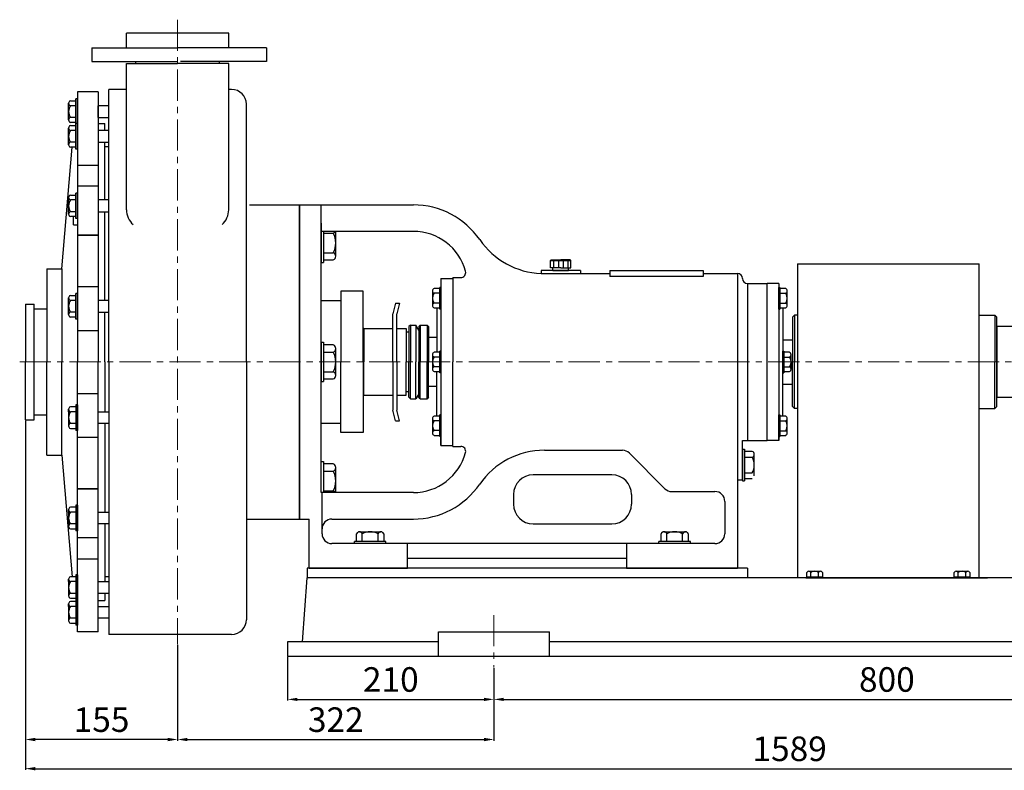
# Model space of a CAD drawing. Units: millimetres. Extents: x 3665 to 6673, y -6524 to -4789.
# Drawn here: x 3708 to 4711, y -5613 to -4848 of the extents above; entities that cross this region are included whole.
import ezdxf

# ---------------------------------------------------------------- set-up
doc = ezdxf.new("R2010")
doc.units = ezdxf.units.MM
doc.linetypes.add('CENTER', pattern=[50.8, 31.75, -6.35, 6.35, -6.35])
doc.layers.add('1', color=7, linetype='Continuous')
doc.layers.add('4.尺寸线', color=3, linetype='Continuous')
doc.layers.add('中心线', color=5, linetype='CENTER', lineweight=13)
doc.styles.get("Standard").update_dxf_attribs({"font": 'txt', "bigfont": 'gbcbig.shx'})
doc.dimstyles.new('ISO-25', dxfattribs={"dimtxt": 25, "dimasz": 10, "dimexe": 1.25, "dimexo": 0.625, "dimgap": 4.5, "dimtad": 1, "dimtxsty": 'Standard', "dimcen": 2.5, "dimadec": 0, "dimazin": 0, "dimtfac": 1, "dimtmove": 0, "dimatfit": 3, "dimfxl": 0, "dimarcsym": 0})

# ---------------------------------------------------------------- blocks, each defined once
blk = doc.blocks.new('*D7')
at = {"layer": '4.尺寸线', "color": 0, "lineweight": -2, "transparency": 16777216}
for p, q in [((3981, -5497.6), (3981, -5541.9)), ((4191, -5508.8), (4191, -5541.9)), ((3991, -5540.6), (4181, -5540.6))]:
    blk.add_line(p, q, dxfattribs=at)
at = {"layer": '4.尺寸线', "color": 0, "transparency": 16777216}
for points in [[(3991, -5539), (3991, -5542.3), (3981, -5540.6)], [(4181, -5539), (4181, -5542.3), (4191, -5540.6)]]:
    blk.add_solid(points, dxfattribs=at)
at = {"layer": 'DEFPOINTS', "color": 0, "transparency": 16777216}
for p in [(3981, -5496.9), (4191, -5508.2), (4191, -5540.6)]:
    blk.add_point(p, dxfattribs=at)
at = {"layer": '4.尺寸线', "color": 0, "transparency": 16777216, "insert": (4086, -5523.6), "char_height": 25, "attachment_point": 5}
blk.add_mtext('210', dxfattribs=at)
blk = doc.blocks.new('*D2')
at = {"layer": '4.尺寸线', "color": 0, "lineweight": -2, "transparency": 16777216}
for p, q in [((3869, -5484.9), (3869, -5582.8)), ((4191, -5509.5), (4191, -5582.8)), ((3879, -5581.5), (4181, -5581.5))]:
    blk.add_line(p, q, dxfattribs=at)
at = {"layer": '4.尺寸线', "color": 0, "transparency": 16777216}
for points in [[(3879, -5579.8), (3879, -5583.2), (3869, -5581.5)], [(4181, -5579.8), (4181, -5583.2), (4191, -5581.5)]]:
    blk.add_solid(points, dxfattribs=at)
at = {"layer": 'DEFPOINTS', "color": 0, "transparency": 16777216}
for p in [(3869, -5484.3), (4191, -5508.8), (4191, -5581.5)]:
    blk.add_point(p, dxfattribs=at)
at = {"layer": '4.尺寸线', "color": 0, "transparency": 16777216, "insert": (4030, -5564.5), "char_height": 25, "attachment_point": 5}
blk.add_mtext('322', dxfattribs=at)
blk = doc.blocks.new('*D3')
at = {"layer": '4.尺寸线', "color": 0, "lineweight": -2, "transparency": 16777216}
for p, q in [((3714, -5256.6), (3714, -5582.8)), ((3869, -5484.9), (3869, -5582.8)), ((3859, -5581.5), (3724, -5581.5))]:
    blk.add_line(p, q, dxfattribs=at)
at = {"layer": '4.尺寸线', "color": 0, "transparency": 16777216}
for points in [[(3724, -5579.8), (3724, -5583.2), (3714, -5581.5)], [(3859, -5579.8), (3859, -5583.2), (3869, -5581.5)]]:
    blk.add_solid(points, dxfattribs=at)
at = {"layer": 'DEFPOINTS', "color": 0, "transparency": 16777216}
for p in [(3714, -5255.9), (3869, -5484.3), (3714, -5581.5)]:
    blk.add_point(p, dxfattribs=at)
at = {"layer": '4.尺寸线', "color": 0, "transparency": 16777216, "insert": (3791.5, -5564.5), "char_height": 25, "attachment_point": 5}
blk.add_mtext('155', dxfattribs=at)
blk = doc.blocks.new('*D4')
at = {"layer": '4.尺寸线', "color": 0, "lineweight": -2, "transparency": 16777216}
for p, q in [((4191, -5509.5), (4191, -5541.9)), ((4991, -5506.9), (4991, -5541.9)), ((4201, -5540.6), (4981, -5540.6))]:
    blk.add_line(p, q, dxfattribs=at)
at = {"layer": '4.尺寸线', "color": 0, "transparency": 16777216}
for points in [[(4201, -5539), (4201, -5542.3), (4191, -5540.6)], [(4981, -5539), (4981, -5542.3), (4991, -5540.6)]]:
    blk.add_solid(points, dxfattribs=at)
at = {"layer": 'DEFPOINTS', "color": 0, "transparency": 16777216}
for p in [(4191, -5508.8), (4991, -5506.3), (4991, -5540.6)]:
    blk.add_point(p, dxfattribs=at)
at = {"layer": '4.尺寸线', "color": 0, "transparency": 16777216, "insert": (4591, -5523.6), "char_height": 25, "attachment_point": 5}
blk.add_mtext('800', dxfattribs=at)
blk = doc.blocks.new('*D5')
at = {"layer": '4.尺寸线', "color": 0, "lineweight": -2, "transparency": 16777216}
for p, q in [((3714, -5256.6), (3714, -5612.5)), ((5303, -5287.6), (5303, -5612.5)), ((3724, -5611.2), (5293, -5611.2))]:
    blk.add_line(p, q, dxfattribs=at)
at = {"layer": '4.尺寸线', "color": 0, "transparency": 16777216}
for points in [[(3724, -5609.5), (3724, -5612.9), (3714, -5611.2)], [(5293, -5609.5), (5293, -5612.9), (5303, -5611.2)]]:
    blk.add_solid(points, dxfattribs=at)
at = {"layer": 'DEFPOINTS', "color": 0, "transparency": 16777216}
for p in [(3714, -5255.9), (5303, -5286.9), (5303, -5611.2)]:
    blk.add_point(p, dxfattribs=at)
at = {"layer": '4.尺寸线', "color": 0, "transparency": 16777216, "insert": (4492, -5594.2), "char_height": 25, "attachment_point": 5}
blk.add_mtext('1589', dxfattribs=at)
blk = doc.blocks.new('A$C3C783EC5')
at = {"layer": '1'}
for p, q in [((0.8, 17.1), (0, 16.3)), ((0, 9.1), (0, 16.3)), ((0, 16.3), (20.8, 16.3)), ((0.8, 17.1), (10.4, 17.1)), ((3.2, 16.3), (3.2, 9.1)), ((8, 16.3), (8, 9.1)), ((20, 17.1), (10.4, 17.1)), ((12.8, 16.3), (12.8, 9.1)), ((17.6, 16.3), (17.6, 9.1)), ((20, 17.1), (20.8, 16.3)), ((20.8, 9.1), (20.8, 16.3)), ((10.4, 9.1), (0, 9.1)), ((2.4, 6.1), (2.4, 9.1)), ((18.4, 6.1), (2.4, 6.1)), ((10.4, 9.1), (20.8, 9.1)), ((18.4, 6.1), (18.4, 9.1))]:
    blk.add_line(p, q, dxfattribs=at)

msp = doc.modelspace()

# ---------------------------------------------------------------- linework, layer by layer
at = {"layer": '1'}
for p, q in [((3920.989, -4861.933), (3816.989, -4861.933)), ((3816.989, -4876.933), (3816.989, -4861.933)), ((3920.989, -4876.933), (3920.989, -4861.933)), ((3781.489, -4876.933), (3781.489, -4890.933)), ((3781.489, -4876.933), (3868.989, -4876.933)), ((3816.989, -4876.933), (3868.989, -4876.933)), ((3920.989, -4876.933), (3868.989, -4876.933)), ((3959.489, -4876.933), (3871.989, -4876.933)), ((3959.489, -4876.933), (3959.489, -4890.933)), ((3781.489, -4890.933), (3868.989, -4890.933)), ((3826.489, -4892.933), (3826.489, -4890.933)), ((3959.489, -4890.933), (3871.989, -4890.933)), ((3911.489, -4892.933), (3911.489, -4890.933)), ((3816.989, -4892.933), (3868.989, -4892.933)), ((3816.989, -5042.019), (3816.989, -4892.933)), ((3920.989, -4892.933), (3868.989, -4892.933)), ((3920.989, -5042.019), (3920.989, -4892.933)), ((3816.989, -4919.433), (3798.989, -4919.433)), ((3798.989, -5196.933), (3798.989, -4919.433)), ((3923.989, -4919.433), (3920.989, -4919.433)), ((3759.789, -4930.963), (3765.489, -4930.963)), ((3765.489, -4954.186), (3765.489, -4928.933)), ((3766.989, -4928.933), (3765.489, -4928.933)), ((3787.989, -4921.933), (3766.989, -4921.933)), ((3766.989, -4921.933), (3766.989, -5017.943)), ((3766.989, -4954.933), (3766.989, -4928.933)), ((3787.989, -4921.933), (3787.989, -5196.933)), ((3757.989, -4950.418), (3757.989, -4933.448)), ((3765.489, -4935.933), (3759.789, -4935.933)), ((3798.989, -4935.933), (3787.989, -4935.933)), ((3787.989, -4947.933), (3787.989, -4935.933)), ((3938.989, -5196.933), (3938.989, -4934.433)), ((3757.989, -4947.933), (3757.989, -4950.418)), ((3765.489, -4947.933), (3759.789, -4947.933)), ((3787.989, -4947.933), (3798.989, -4947.933)), ((3757.989, -4975.671), (3757.989, -4958.701)), ((3765.489, -4952.903), (3759.789, -4952.903)), ((3759.789, -4956.216), (3765.489, -4956.216)), ((3765.489, -4961.186), (3759.789, -4961.186)), ((3765.489, -4980.186), (3765.489, -4954.186)), ((3766.989, -4954.186), (3765.489, -4954.186)), ((3766.989, -4980.186), (3766.989, -4954.186)), ((3787.989, -4953.933), (3794.989, -4953.933)), ((3798.989, -4961.186), (3787.989, -4961.186)), ((3794.989, -4961.186), (3794.989, -4953.933)), ((3750.989, -5101.933), (3761.752, -4978.156)), ((3757.989, -4973.186), (3757.989, -4975.671)), ((3765.489, -4973.186), (3759.789, -4973.186)), ((3765.489, -4978.156), (3759.789, -4978.156)), ((3766.989, -4980.186), (3765.489, -4980.186)), ((3787.989, -4973.186), (3798.989, -4973.186)), ((3794.989, -5031.943), (3794.989, -4973.186)), ((3798.989, -4977.933), (3794.989, -4977.933)), ((3766.989, -4996.46), (3787.989, -4996.46)), ((3766.989, -5017.943), (3766.989, -5120.19)), ((3787.989, -5017.943), (3766.989, -5017.943)), ((3757.989, -5046.428), (3757.989, -5029.458)), ((3759.789, -5026.973), (3765.489, -5026.973)), ((3765.489, -5050.943), (3765.489, -5024.943)), ((3766.989, -5024.943), (3765.489, -5024.943)), ((3766.989, -5050.943), (3766.989, -5024.943)), ((3765.489, -5031.943), (3759.789, -5031.943)), ((3798.989, -5031.943), (3787.989, -5031.943)), ((3941.989, -5036.933), (3995.989, -5036.933)), ((3941.989, -5036.933), (3995.989, -5036.933)), ((3992.989, -5036.933), (3992.989, -5076.933)), ((3992.989, -5036.933), (3992.989, -5356.933)), ((3992.989, -5036.933), (4014.989, -5036.933)), ((3992.989, -5036.933), (3992.989, -5076.933)), ((3992.989, -5036.933), (3992.989, -5076.933)), ((3992.989, -5036.933), (3992.989, -5076.933)), ((3992.989, -5036.933), (3992.989, -5076.933)), ((3992.989, -5356.933), (3992.989, -5036.933)), ((4014.989, -5329.933), (4014.989, -5036.933)), ((4014.989, -5036.933), (4108.989, -5036.933)), ((3757.989, -5043.943), (3757.989, -5046.428)), ((3765.489, -5043.943), (3759.789, -5043.943)), ((3765.489, -5048.913), (3759.789, -5048.913)), ((3762.989, -5057.198), (3762.989, -5048.913)), ((3766.989, -5050.943), (3765.489, -5050.943)), ((3787.989, -5043.943), (3798.989, -5043.943)), ((3794.989, -5134.19), (3794.989, -5043.943)), ((3762.989, -5057.198), (3766.989, -5057.198)), ((4014.989, -5055.689), (4014.989, -5095.689)), ((3787.989, -5067.833), (3766.989, -5067.833)), ((3787.989, -5067.833), (3766.989, -5067.833)), ((3766.989, -5067.833), (3787.989, -5067.833)), ((3992.989, -5066.933), (3992.989, -5326.933)), ((3992.989, -5066.933), (3992.989, -5091.933)), ((3992.989, -5091.933), (3992.989, -5066.933)), ((3992.989, -5196.933), (3992.989, -5066.933)), ((3992.989, -5091.933), (3992.989, -5066.933)), ((3992.989, -5066.933), (3992.989, -5196.933)), ((4108.989, -5063.933), (4014.989, -5063.933)), ((4017.489, -5063.933), (4017.489, -5095.689)), ((4017.489, -5065.689), (4027.489, -5065.689)), ((4029.989, -5089.346), (4029.989, -5063.933)), ((4017.489, -5085.689), (4027.489, -5085.689)), ((4029.989, -5089.346), (4029.989, -5085.689)), ((4014.989, -5095.689), (4017.489, -5095.689)), ((4017.489, -5093.002), (4027.489, -5093.002)), ((4499.989, -5096.933), (4499.989, -5416.933)), ((4499.989, -5096.933), (4684.989, -5096.933)), ((4684.989, -5416.933), (4684.989, -5096.933)), ((3735.989, -5101.933), (3750.989, -5101.933)), ((3735.989, -5101.933), (3735.989, -5196.933)), ((3750.989, -5101.933), (3750.989, -5196.933)), ((4148.989, -5110.933), (4148.989, -5130.933)), ((4148.989, -5110.933), (4157.269, -5110.933)), ((4278.989, -5103.933), (4238.989, -5103.933)), ((4238.989, -5103.933), (4238.989, -5106.933)), ((4238.989, -5106.933), (4308.989, -5106.933)), ((4278.989, -5103.933), (4278.989, -5106.933)), ((4308.989, -5103.933), (4403.989, -5103.933)), ((4308.989, -5103.933), (4308.989, -5110.018)), ((4403.989, -5110.018), (4308.989, -5110.018)), ((4403.989, -5103.933), (4403.989, -5106.933)), ((4403.989, -5106.933), (4438.989, -5106.933)), ((4403.989, -5106.933), (4403.989, -5110.018)), ((4438.989, -5106.933), (4438.989, -5406.933)), ((3766.989, -5120.19), (3766.989, -5196.933)), ((3766.989, -5120.19), (3787.989, -5120.19)), ((4135.989, -5143.017), (4135.989, -5121.017)), ((4135.989, -5121.017), (4135.989, -5143.017)), ((4136.989, -5121.017), (4135.989, -5121.017)), ((4136.989, -5111.933), (4136.989, -5281.933)), ((4136.989, -5111.933), (4148.989, -5111.933)), ((4136.989, -5143.017), (4136.989, -5121.017)), ((4136.989, -5121.017), (4136.989, -5143.017)), ((4148.989, -5111.933), (4148.989, -5196.933)), ((4448.989, -5116.933), (4468.989, -5116.933)), ((4448.989, -5116.933), (4468.989, -5116.933)), ((4448.989, -5116.933), (4448.989, -5276.933)), ((4468.989, -5276.933), (4468.989, -5116.933)), ((4480.989, -5116.933), (4468.989, -5116.933)), ((4468.989, -5276.933), (4468.989, -5116.933)), ((4480.989, -5116.933), (4468.989, -5116.933)), ((4480.989, -5116.933), (4480.989, -5276.933)), ((4480.989, -5116.933), (4480.989, -5276.933)), ((4480.989, -5121.017), (4480.989, -5143.017)), ((4480.989, -5143.017), (4480.989, -5121.017)), ((4480.989, -5121.017), (4481.989, -5121.017)), ((4480.989, -5121.017), (4480.989, -5143.017)), ((4480.989, -5143.017), (4480.989, -5121.017)), ((4480.989, -5121.017), (4481.989, -5121.017)), ((4481.989, -5121.017), (4481.989, -5143.017)), ((4481.989, -5143.017), (4481.989, -5121.017)), ((4481.989, -5121.017), (4481.989, -5143.017)), ((4481.989, -5143.017), (4481.989, -5121.017)), ((3757.989, -5148.675), (3757.989, -5131.705)), ((3759.789, -5129.22), (3765.489, -5129.22)), ((3765.489, -5153.19), (3765.489, -5127.19)), ((3766.989, -5127.19), (3765.489, -5127.19)), ((3766.989, -5153.19), (3766.989, -5127.19)), ((4057.989, -5124.933), (4034.989, -5124.933)), ((4034.989, -5124.933), (4034.989, -5196.933)), ((4057.989, -5196.933), (4057.989, -5124.933)), ((4128.489, -5124.609), (4128.489, -5139.424)), ((4128.489, -5124.609), (4128.489, -5127.017)), ((4135.989, -5122.202), (4129.989, -5122.202)), ((4135.989, -5127.017), (4129.989, -5127.017)), ((4487.989, -5122.202), (4481.989, -5122.202)), ((4487.989, -5122.202), (4481.989, -5122.202)), ((4481.989, -5127.017), (4487.989, -5127.017)), ((4481.989, -5127.017), (4487.989, -5127.017)), ((4489.489, -5139.424), (4489.489, -5124.609)), ((4489.489, -5139.424), (4489.489, -5124.609)), ((3713.989, -5137.933), (3713.989, -5196.933)), ((3713.989, -5137.933), (3722.989, -5137.933)), ((3722.989, -5255.933), (3722.989, -5137.933)), ((3735.989, -5137.933), (3735.989, -5142.933)), ((3765.489, -5134.19), (3759.789, -5134.19)), ((3798.989, -5134.19), (3787.989, -5134.19)), ((4014.989, -5134.433), (4034.989, -5134.433)), ((4090.936, -5136.933), (4087.989, -5147.933)), ((4090.936, -5136.933), (4094.936, -5136.933)), ((4094.936, -5136.933), (4091.989, -5147.933)), ((4135.989, -5137.017), (4129.989, -5137.017)), ((4129.989, -5141.832), (4135.989, -5141.832)), ((4132.989, -5141.832), (4132.989, -5187.118)), ((4481.989, -5137.017), (4487.989, -5137.017)), ((4481.989, -5137.017), (4487.989, -5137.017)), ((4481.989, -5141.832), (4487.989, -5141.832)), ((4481.989, -5141.832), (4487.989, -5141.832)), ((4484.989, -5141.832), (4484.989, -5196.933)), ((4484.989, -5141.832), (4484.989, -5196.933)), ((4489.489, -5139.424), (4489.489, -5137.017)), ((4489.489, -5139.424), (4489.489, -5137.017)), ((3722.989, -5142.933), (3735.989, -5142.933)), ((3757.989, -5146.19), (3757.989, -5148.675)), ((3765.489, -5146.19), (3759.789, -5146.19)), ((3765.489, -5151.16), (3759.789, -5151.16)), ((3787.989, -5146.19), (3798.989, -5146.19)), ((3794.989, -5196.933), (3794.989, -5146.19)), ((4087.989, -5196.933), (4087.989, -5147.933)), ((4091.989, -5196.933), (4091.989, -5147.933)), ((4136.989, -5143.017), (4135.989, -5143.017)), ((4480.989, -5143.017), (4481.989, -5143.017)), ((4480.989, -5143.017), (4481.989, -5143.017)), ((4494.989, -5151.433), (4496.989, -5149.433)), ((4494.989, -5151.433), (4496.989, -5149.433)), ((4494.989, -5151.433), (4494.989, -5187.966)), ((4494.989, -5151.433), (4494.989, -5196.933)), ((4499.989, -5149.433), (4496.989, -5149.433)), ((4496.989, -5149.433), (4496.989, -5196.933)), ((4499.989, -5149.433), (4497.819, -5149.433)), ((4684.989, -5149.433), (4700.989, -5149.433)), ((4684.989, -5149.433), (4700.989, -5149.433)), ((4702.989, -5151.433), (4700.989, -5149.433)), ((4702.989, -5151.433), (4700.989, -5149.433)), ((4700.989, -5149.433), (4700.989, -5196.933)), ((4702.989, -5242.433), (4702.989, -5151.433)), ((3766.989, -5153.19), (3765.489, -5153.19)), ((4105.989, -5159.433), (4104.489, -5160.933)), ((4105.989, -5159.433), (4104.489, -5160.933)), ((4104.489, -5160.933), (4104.489, -5166.433)), ((4104.489, -5160.933), (4104.489, -5196.933)), ((4105.989, -5159.433), (4111.602, -5159.433)), ((4105.989, -5159.433), (4111.602, -5159.433)), ((4105.989, -5159.433), (4105.989, -5196.933)), ((4114.489, -5164.433), (4111.602, -5159.433)), ((4114.489, -5164.433), (4111.602, -5159.433)), ((4111.602, -5159.433), (4111.602, -5196.933)), ((4115.989, -5159.433), (4114.489, -5160.933)), ((4115.989, -5159.433), (4114.489, -5160.933)), ((4114.489, -5160.933), (4114.489, -5196.933)), ((4115.989, -5159.433), (4122.989, -5159.433)), ((4115.989, -5159.433), (4122.989, -5159.433)), ((4115.989, -5159.433), (4115.989, -5196.933)), ((4122.989, -5159.433), (4124.489, -5160.933)), ((4124.489, -5160.933), (4122.989, -5159.433)), ((4122.989, -5159.433), (4122.989, -5196.933)), ((4124.489, -5160.933), (4124.489, -5196.933)), ((4702.989, -5160.933), (4702.989, -5232.933)), ((4718.109, -5160.933), (4702.989, -5160.933)), ((3766.989, -5164.776), (3787.989, -5164.776)), ((3766.989, -5164.776), (3787.989, -5164.776)), ((4058.489, -5162.933), (4057.989, -5162.933)), ((4058.489, -5162.933), (4058.489, -5196.933)), ((4058.489, -5162.933), (4087.989, -5162.933)), ((4091.989, -5162.933), (4101.489, -5162.933)), ((4101.489, -5162.933), (4101.489, -5196.933)), ((4101.989, -5166.433), (4101.489, -5166.933)), ((4101.489, -5166.933), (4101.989, -5166.433)), ((4101.489, -5166.933), (4101.489, -5173.183)), ((4104.489, -5166.433), (4101.989, -5166.433)), ((4104.489, -5166.433), (4101.989, -5166.433)), ((4132.989, -5171.933), (4124.489, -5171.933)), ((4014.989, -5176.933), (4014.989, -5216.933)), ((4014.989, -5176.933), (4017.489, -5176.933)), ((4017.489, -5176.933), (4017.489, -5216.933)), ((4027.489, -5179.621), (4017.489, -5179.621)), ((4484.989, -5174.433), (4494.989, -5174.433)), ((4017.489, -5186.933), (4027.489, -5186.933)), ((4029.989, -5210.589), (4029.989, -5183.277)), ((4128.489, -5189.526), (4128.489, -5204.341)), ((4128.489, -5189.526), (4128.489, -5191.933)), ((4135.989, -5187.118), (4129.989, -5187.118)), ((4135.989, -5191.933), (4129.989, -5191.933)), ((4135.989, -5207.933), (4135.989, -5185.933)), ((4135.989, -5185.933), (4135.989, -5207.933)), ((4136.989, -5185.933), (4135.989, -5185.933)), ((4136.989, -5207.933), (4136.989, -5185.933)), ((4136.989, -5185.933), (4136.989, -5207.933)), ((4484.989, -5185.933), (4484.989, -5207.933)), ((4484.989, -5207.933), (4484.989, -5185.933)), ((4484.989, -5185.933), (4485.989, -5185.933)), ((4484.989, -5185.933), (4484.989, -5207.933)), ((4484.989, -5207.933), (4484.989, -5185.933)), ((4484.989, -5185.933), (4485.989, -5185.933)), ((4485.989, -5185.933), (4485.989, -5207.933)), ((4485.989, -5207.933), (4485.989, -5185.933)), ((4485.989, -5185.933), (4485.989, -5207.933)), ((4485.989, -5207.933), (4485.989, -5185.933)), ((4491.989, -5187.118), (4485.989, -5187.118)), ((4491.989, -5187.118), (4485.989, -5187.118)), ((4485.989, -5191.933), (4491.989, -5191.933)), ((4485.989, -5191.933), (4491.989, -5191.933)), ((4493.489, -5204.341), (4493.489, -5189.526)), ((4493.489, -5204.341), (4493.489, -5189.526)), ((3713.989, -5255.933), (3713.989, -5196.933)), ((3735.989, -5291.933), (3735.989, -5196.933)), ((3750.989, -5291.933), (3750.989, -5196.933)), ((3766.989, -5291.933), (3766.989, -5196.933)), ((3787.989, -5471.933), (3787.989, -5196.933)), ((3794.989, -5196.933), (3794.989, -5247.676)), ((3798.989, -5196.933), (3798.989, -5474.433)), ((3938.989, -5196.933), (3938.989, -5459.433)), ((3992.989, -5196.933), (3992.989, -5326.933)), ((3992.989, -5326.933), (3992.989, -5196.933)), ((4034.989, -5268.933), (4034.989, -5196.933)), ((4057.989, -5196.933), (4057.989, -5268.933)), ((4058.489, -5230.933), (4058.489, -5196.933)), ((4087.989, -5196.933), (4087.989, -5245.933)), ((4091.989, -5196.933), (4091.989, -5245.933)), ((4101.489, -5230.933), (4101.489, -5196.933)), ((4104.489, -5232.933), (4104.489, -5196.933)), ((4105.989, -5234.433), (4105.989, -5196.933)), ((4111.602, -5234.433), (4111.602, -5196.933)), ((4114.489, -5232.933), (4114.489, -5196.933)), ((4115.989, -5234.433), (4115.989, -5196.933)), ((4122.989, -5234.433), (4122.989, -5196.933)), ((4124.489, -5232.933), (4124.489, -5196.933)), ((4135.989, -5201.933), (4129.989, -5201.933)), ((4148.989, -5281.933), (4148.989, -5196.933)), ((4484.989, -5252.118), (4484.989, -5196.933)), ((4484.989, -5252.118), (4484.989, -5196.933)), ((4485.989, -5201.933), (4491.989, -5201.933)), ((4485.989, -5201.933), (4491.989, -5201.933)), ((4493.489, -5204.341), (4493.489, -5201.933)), ((4493.489, -5204.341), (4493.489, -5201.933)), ((4494.989, -5242.433), (4494.989, -5196.933)), ((4496.989, -5244.433), (4496.989, -5196.933)), ((4700.989, -5244.433), (4700.989, -5196.933)), ((4017.489, -5206.933), (4027.489, -5206.933)), ((4029.989, -5210.589), (4029.989, -5206.933)), ((4129.989, -5206.748), (4135.989, -5206.748)), ((4132.989, -5252.07), (4132.989, -5206.748)), ((4132.989, -5252.07), (4132.989, -5206.748)), ((4136.989, -5207.933), (4135.989, -5207.933)), ((4484.989, -5207.933), (4485.989, -5207.933)), ((4484.989, -5207.933), (4485.989, -5207.933)), ((4485.989, -5206.748), (4491.989, -5206.748)), ((4485.989, -5206.748), (4491.989, -5206.748)), ((4014.989, -5216.933), (4017.489, -5216.933)), ((4017.489, -5214.246), (4027.489, -5214.246)), ((4101.489, -5226.933), (4101.489, -5220.683)), ((4132.989, -5221.933), (4124.489, -5221.933)), ((4484.989, -5219.433), (4494.989, -5219.433)), ((3766.989, -5229.09), (3787.989, -5229.09)), ((3766.989, -5229.09), (3787.989, -5229.09)), ((4058.489, -5230.933), (4057.989, -5230.933)), ((4058.489, -5230.933), (4087.989, -5230.933)), ((4091.989, -5230.933), (4101.489, -5230.933)), ((4101.989, -5227.433), (4101.489, -5226.933)), ((4101.489, -5226.933), (4101.989, -5227.433)), ((4104.489, -5227.433), (4101.989, -5227.433)), ((4104.489, -5227.433), (4101.989, -5227.433)), ((4104.489, -5232.933), (4104.489, -5227.433)), ((4114.489, -5229.433), (4111.602, -5234.433)), ((4114.489, -5229.433), (4111.602, -5234.433)), ((3765.489, -5240.676), (3765.489, -5266.676)), ((3766.989, -5240.676), (3765.489, -5240.676)), ((3766.989, -5240.676), (3766.989, -5266.676)), ((4105.989, -5234.433), (4104.489, -5232.933)), ((4105.989, -5234.433), (4104.489, -5232.933)), ((4105.989, -5234.433), (4111.602, -5234.433)), ((4105.989, -5234.433), (4111.602, -5234.433)), ((4115.989, -5234.433), (4114.489, -5232.933)), ((4115.989, -5234.433), (4114.489, -5232.933)), ((4115.989, -5234.433), (4122.989, -5234.433)), ((4115.989, -5234.433), (4122.989, -5234.433)), ((4122.989, -5234.433), (4124.489, -5232.933)), ((4124.489, -5232.933), (4122.989, -5234.433)), ((4702.989, -5232.933), (4718.109, -5232.933)), ((3722.989, -5250.933), (3735.989, -5250.933)), ((3757.989, -5245.191), (3757.989, -5262.161)), ((3757.989, -5247.676), (3757.989, -5245.191)), ((3765.489, -5242.706), (3759.789, -5242.706)), ((3765.489, -5247.676), (3759.789, -5247.676)), ((3787.989, -5247.676), (3798.989, -5247.676)), ((4090.936, -5256.933), (4087.989, -5245.933)), ((4094.936, -5256.933), (4091.989, -5245.933)), ((4135.989, -5252.07), (4129.989, -5252.07)), ((4135.989, -5272.885), (4135.989, -5250.885)), ((4135.989, -5250.885), (4135.989, -5272.885)), ((4136.989, -5250.885), (4135.989, -5250.885)), ((4136.989, -5272.885), (4136.989, -5250.885)), ((4136.989, -5250.885), (4136.989, -5272.885)), ((4480.989, -5250.933), (4480.989, -5272.933)), ((4480.989, -5272.933), (4480.989, -5250.933)), ((4480.989, -5250.933), (4481.989, -5250.933)), ((4480.989, -5250.933), (4480.989, -5272.933)), ((4480.989, -5272.933), (4480.989, -5250.933)), ((4480.989, -5250.933), (4481.989, -5250.933)), ((4481.989, -5250.933), (4481.989, -5272.933)), ((4481.989, -5272.933), (4481.989, -5250.933)), ((4481.989, -5250.933), (4481.989, -5272.933)), ((4481.989, -5272.933), (4481.989, -5250.933)), ((4487.989, -5252.118), (4481.989, -5252.118)), ((4487.989, -5252.118), (4481.989, -5252.118)), ((4494.989, -5242.433), (4496.989, -5244.433)), ((4499.989, -5244.433), (4496.989, -5244.433)), ((4684.989, -5244.433), (4700.989, -5244.433)), ((4702.989, -5242.433), (4700.989, -5244.433)), ((3713.989, -5255.933), (3722.989, -5255.933)), ((3765.489, -5259.676), (3759.789, -5259.676)), ((3798.989, -5259.676), (3787.989, -5259.676)), ((3794.989, -5259.676), (3794.989, -5349.923)), ((4014.989, -5259.433), (4034.989, -5259.433)), ((4090.936, -5256.933), (4094.936, -5256.933)), ((4128.489, -5254.477), (4128.489, -5269.292)), ((4128.489, -5254.477), (4128.489, -5256.885)), ((4135.989, -5256.885), (4129.989, -5256.885)), ((4136.989, -5281.933), (4136.989, -5261.933)), ((4136.989, -5281.933), (4136.989, -5261.933)), ((4148.989, -5281.933), (4148.989, -5261.933)), ((4468.989, -5276.933), (4468.989, -5257.933)), ((4468.989, -5276.933), (4468.989, -5257.933)), ((4480.989, -5276.933), (4480.989, -5256.933)), ((4480.989, -5276.933), (4480.989, -5256.933)), ((4481.989, -5256.933), (4487.989, -5256.933)), ((4481.989, -5256.933), (4487.989, -5256.933)), ((4489.489, -5269.341), (4489.489, -5254.526)), ((4489.489, -5269.341), (4489.489, -5254.526)), ((3759.789, -5264.646), (3765.489, -5264.646)), ((3766.989, -5266.676), (3765.489, -5266.676)), ((4057.989, -5268.933), (4034.989, -5268.933)), ((4135.989, -5266.885), (4129.989, -5266.885)), ((4129.989, -5271.7), (4135.989, -5271.7)), ((4148.989, -5282.933), (4148.989, -5262.933)), ((4148.989, -5282.933), (4148.989, -5262.933)), ((4481.989, -5266.933), (4487.989, -5266.933)), ((4481.989, -5266.933), (4487.989, -5266.933)), ((4481.989, -5271.748), (4487.989, -5271.748)), ((4481.989, -5271.748), (4487.989, -5271.748)), ((4489.489, -5269.341), (4489.489, -5266.933)), ((3766.989, -5273.676), (3787.989, -5273.676)), ((4136.989, -5272.885), (4135.989, -5272.885)), ((4136.989, -5281.933), (4148.989, -5281.933)), ((4443.989, -5276.933), (4468.989, -5276.933)), ((4443.989, -5276.933), (4468.989, -5276.933)), ((4443.989, -5316.933), (4443.989, -5276.933)), ((4480.989, -5276.933), (4468.989, -5276.933)), ((4480.989, -5276.933), (4468.989, -5276.933)), ((4480.989, -5272.933), (4481.989, -5272.933)), ((4480.989, -5272.933), (4481.989, -5272.933)), ((3735.989, -5291.933), (3750.989, -5291.933)), ((3750.989, -5291.933), (3761.752, -5415.71)), ((3766.989, -5375.923), (3766.989, -5291.933)), ((4148.989, -5282.933), (4157.269, -5282.933)), ((4242.33, -5286.933), (4321.876, -5286.933)), ((4365.089, -5326.004), (4328.947, -5289.862)), ((4443.989, -5285.933), (4443.989, -5317.933)), ((4443.989, -5285.933), (4445.989, -5285.933)), ((4445.989, -5285.933), (4445.989, -5317.933)), ((4453.989, -5288.083), (4445.989, -5288.083)), ((4455.989, -5312.858), (4455.989, -5291.008)), ((3992.989, -5326.933), (3992.989, -5301.933)), ((3992.989, -5301.933), (3992.989, -5326.933)), ((3992.989, -5301.933), (3992.989, -5326.933)), ((4014.989, -5298.177), (4017.489, -5298.177)), ((4017.489, -5298.177), (4017.489, -5329.933)), ((4027.489, -5300.864), (4017.489, -5300.864)), ((4445.989, -5293.933), (4453.989, -5293.933)), ((4017.489, -5308.177), (4027.489, -5308.177)), ((4029.989, -5329.933), (4029.989, -5304.52)), ((4310.989, -5311.933), (4230.989, -5311.933)), ((4445.989, -5309.933), (4453.989, -5309.933)), ((3992.989, -5356.933), (3992.989, -5316.933)), ((3992.989, -5356.933), (3992.989, -5316.933)), ((3992.989, -5356.933), (3992.989, -5316.933)), ((3992.989, -5356.933), (3992.989, -5316.933)), ((4438.989, -5316.933), (4443.989, -5316.933)), ((4443.989, -5317.933), (4445.989, -5317.933)), ((4445.989, -5315.783), (4453.989, -5315.783)), ((3787.989, -5326.033), (3766.989, -5326.033)), ((3787.989, -5326.033), (3766.989, -5326.033)), ((3766.989, -5326.033), (3787.989, -5326.033)), ((4108.989, -5329.933), (4014.989, -5329.933)), ((4015.989, -5371.933), (4015.989, -5329.933)), ((4017.489, -5328.177), (4027.489, -5328.177)), ((4029.989, -5329.933), (4029.989, -5328.177)), ((4210.989, -5331.933), (4210.989, -5341.933)), ((4330.989, -5331.933), (4330.989, -5341.933)), ((4372.16, -5328.933), (4415.989, -5328.933)), ((4425.989, -5338.933), (4425.989, -5371.933)), ((3757.989, -5347.438), (3757.989, -5364.408)), ((3757.989, -5349.923), (3757.989, -5347.438)), ((3765.489, -5344.953), (3759.789, -5344.953)), ((3765.489, -5349.923), (3759.789, -5349.923)), ((3765.489, -5342.923), (3765.489, -5368.923)), ((3766.989, -5342.923), (3765.489, -5342.923)), ((3766.989, -5342.923), (3766.989, -5368.923)), ((3787.989, -5349.923), (3798.989, -5349.923)), ((3765.489, -5361.923), (3759.789, -5361.923)), ((3798.989, -5361.923), (3787.989, -5361.923)), ((3794.989, -5361.923), (3794.989, -5420.68)), ((3938.989, -5356.933), (3992.989, -5356.933)), ((3938.989, -5356.933), (3992.989, -5356.933)), ((3992.989, -5356.933), (4002.989, -5356.933)), ((4002.989, -5406.933), (4002.989, -5356.933)), ((4025.989, -5356.933), (4108.989, -5356.933)), ((4230.989, -5361.933), (4310.989, -5361.933)), ((3759.789, -5366.893), (3765.489, -5366.893)), ((3766.989, -5368.923), (3765.489, -5368.923)), ((4051.139, -5379.933), (4051.139, -5371.933)), ((4054.064, -5369.933), (4075.914, -5369.933)), ((4054.064, -5369.933), (4056.989, -5369.933)), ((4056.989, -5379.933), (4056.989, -5371.933)), ((4072.989, -5379.933), (4072.989, -5371.933)), ((4078.839, -5371.933), (4078.839, -5379.933)), ((4361.139, -5379.933), (4361.139, -5371.933)), ((4364.064, -5369.933), (4385.914, -5369.933)), ((4364.064, -5369.933), (4366.989, -5369.933)), ((4366.989, -5379.933), (4366.989, -5371.933)), ((4382.989, -5379.933), (4382.989, -5371.933)), ((4388.839, -5371.933), (4388.839, -5379.933)), ((3766.989, -5471.933), (3766.989, -5375.923)), ((3787.989, -5375.923), (3766.989, -5375.923)), ((4415.989, -5381.933), (4025.989, -5381.933)), ((4080.989, -5379.933), (4048.989, -5379.933)), ((4048.989, -5381.933), (4048.989, -5379.933)), ((4080.989, -5381.933), (4048.989, -5381.933)), ((4080.989, -5381.933), (4080.989, -5379.933)), ((4102.989, -5406.933), (4102.989, -5381.933)), ((4325.989, -5381.933), (4325.989, -5406.933)), ((4390.989, -5379.933), (4358.989, -5379.933)), ((4358.989, -5381.933), (4358.989, -5379.933)), ((4390.989, -5381.933), (4358.989, -5381.933)), ((4390.989, -5381.933), (4390.989, -5379.933)), ((3766.989, -5397.406), (3787.989, -5397.406)), ((4102.989, -5396.933), (4325.989, -5396.933)), ((4448.989, -5406.933), (4000.989, -5406.933)), ((4000.989, -5406.933), (4000.989, -5416.933)), ((4002.989, -5406.933), (4102.989, -5406.933)), ((4002.989, -5406.933), (4102.989, -5406.933)), ((4002.989, -5406.933), (4102.989, -5406.933)), ((4002.989, -5406.933), (4102.989, -5406.933)), ((4325.989, -5406.933), (4438.989, -5406.933)), ((4325.989, -5406.933), (4438.989, -5406.933)), ((4325.989, -5406.933), (4438.989, -5406.933)), ((4448.989, -5406.933), (4448.989, -5416.933)), ((4509.637, -5416.133), (4509.637, -5411.333)), ((4511.563, -5410.133), (4523.415, -5410.133)), ((4511.563, -5410.133), (4513.489, -5410.133)), ((4513.489, -5416.133), (4513.489, -5411.333)), ((4521.489, -5416.133), (4521.489, -5411.333)), ((4525.341, -5411.333), (4525.341, -5416.133)), ((4659.637, -5416.133), (4659.637, -5411.333)), ((4661.563, -5410.133), (4673.415, -5410.133)), ((4661.563, -5410.133), (4663.489, -5410.133)), ((4663.489, -5416.133), (4663.489, -5411.333)), ((4671.489, -5416.133), (4671.489, -5411.333)), ((4675.341, -5411.333), (4675.341, -5416.133)), ((3757.989, -5418.195), (3757.989, -5435.165)), ((3757.989, -5420.68), (3757.989, -5418.195)), ((3765.489, -5415.71), (3759.789, -5415.71)), ((3765.489, -5420.68), (3759.789, -5420.68)), ((3765.489, -5413.68), (3765.489, -5439.68)), ((3766.989, -5413.68), (3765.489, -5413.68)), ((3766.989, -5413.68), (3766.989, -5439.68)), ((3787.989, -5420.68), (3798.989, -5420.68)), ((3798.989, -5415.933), (3794.989, -5415.933)), ((3995.989, -5481.933), (4000.989, -5416.933)), ((4785.989, -5416.933), (4000.989, -5416.933)), ((4508.489, -5416.933), (4693.489, -5416.933)), ((4526.289, -5416.133), (4508.689, -5416.133)), ((4508.689, -5416.133), (4526.289, -5416.133)), ((4508.689, -5416.933), (4508.689, -5416.133)), ((4526.289, -5416.933), (4508.689, -5416.933)), ((4508.689, -5416.933), (4526.289, -5416.933)), ((4526.289, -5416.933), (4526.289, -5416.133)), ((4676.289, -5416.133), (4658.689, -5416.133)), ((4658.689, -5416.133), (4676.289, -5416.133)), ((4658.689, -5416.933), (4658.689, -5416.133)), ((4676.289, -5416.933), (4658.689, -5416.933)), ((4658.689, -5416.933), (4676.289, -5416.933)), ((4676.289, -5416.933), (4676.289, -5416.133)), ((3765.489, -5432.68), (3759.789, -5432.68)), ((3759.789, -5437.65), (3765.489, -5437.65)), ((3765.489, -5440.963), (3759.789, -5440.963)), ((3765.489, -5439.68), (3765.489, -5464.933)), ((3766.989, -5439.68), (3765.489, -5439.68)), ((3766.989, -5438.933), (3766.989, -5464.933)), ((3798.989, -5432.68), (3787.989, -5432.68)), ((3787.989, -5439.933), (3794.989, -5439.933)), ((3794.989, -5432.68), (3794.989, -5439.933)), ((3757.989, -5443.448), (3757.989, -5460.418)), ((3757.989, -5445.933), (3757.989, -5443.448)), ((3765.489, -5445.933), (3759.789, -5445.933)), ((3787.989, -5445.933), (3798.989, -5445.933)), ((3765.489, -5457.933), (3759.789, -5457.933)), ((3798.989, -5457.933), (3787.989, -5457.933)), ((3759.789, -5462.903), (3765.489, -5462.903)), ((3766.989, -5464.933), (3765.489, -5464.933)), ((3787.989, -5471.933), (3766.989, -5471.933)), ((4134.541, -5471.933), (4247.436, -5471.933)), ((4134.541, -5496.933), (4134.541, -5471.933)), ((4247.436, -5496.933), (4247.436, -5471.933)), ((3923.989, -5474.433), (3798.989, -5474.433)), ((3980.989, -5481.933), (3980.989, -5496.933)), ((4134.541, -5481.933), (3980.989, -5481.933)), ((4929.541, -5481.933), (4247.436, -5481.933)), ((5200.989, -5496.933), (3980.989, -5496.933))]:
    msp.add_line(p, q, dxfattribs=at)
for centre, radius, start, end in [((3923.989, -4934.433), 15, 0, 90), ((3760.604, -4933.448), 2.615, 108.164909, 251.835091), ((3768.889, -4941.933), 10.9, 146.601512, 213.398488), ((3760.604, -4950.418), 2.615, 108.164909, 251.835091), ((3760.604, -4958.701), 2.615, 108.164909, 251.835091), ((3768.889, -4967.186), 10.9, 146.601512, 213.398488), ((3760.604, -4975.671), 2.615, 108.164909, 251.835091), ((3760.604, -5029.458), 2.615, 108.164909, 251.835091), ((3768.889, -5037.943), 10.9, 146.601512, 213.398488), ((4108.989, -5118.933), 82, 34.604002, 90), ((3760.604, -5046.428), 2.615, 108.164909, 251.835091), ((3836.989, -5042.019), 20, 180, 228.345686), ((3900.989, -5042.019), 20, 311.654314, 0), ((4026.065, -5062.033), 3.924, 291.274429, 331.040203), ((4008.739, -5075.689), 21.25, 331.927513, 28.072487), ((4108.989, -5118.933), 55, 15.070062, 90), ((4242.554, -5026.69), 80.322, 214.655994, 267.455948), ((4026.065, -5089.346), 3.924, 291.274429, 68.725571), ((4157.269, -5105.933), 5, 270, 15.070062), ((4438.989, -5111.933), 5, 0, 90), ((4448.989, -5111.933), 5, 180, 270), ((3760.604, -5131.705), 2.615, 108.164909, 251.835091), ((4131.171, -5124.609), 2.682, 116.149816, 243.850184), ((4137.572, -5132.017), 9.083, 146.601512, 213.398488), ((4486.807, -5124.609), 2.682, 296.149816, 63.850184), ((4486.807, -5124.609), 2.682, 296.149816, 63.850184), ((4480.405, -5132.017), 9.083, 326.601512, 33.398488), ((4480.405, -5132.017), 9.083, 326.601512, 33.398488), ((3768.889, -5140.19), 10.9, 146.601512, 213.398488), ((4131.171, -5139.424), 2.682, 116.149816, 243.850184), ((4486.807, -5139.424), 2.682, 296.149816, 63.850184), ((4486.807, -5139.424), 2.682, 296.149816, 63.850184), ((3760.604, -5148.675), 2.615, 108.164909, 251.835091), ((4026.065, -5183.277), 3.924, 291.274429, 68.725571), ((4008.739, -5196.933), 21.25, 331.927513, 28.072487), ((4131.171, -5189.526), 2.682, 116.149816, 243.850184), ((4137.572, -5196.933), 9.083, 146.601512, 213.398488), ((4490.807, -5189.526), 2.682, 296.149816, 63.850184), ((4490.807, -5189.526), 2.682, 296.149816, 63.850184), ((4484.405, -5196.933), 9.083, 326.601512, 33.398488), ((4484.405, -5196.933), 9.083, 326.601512, 33.398488), ((4131.171, -5204.341), 2.682, 116.149816, 243.850184), ((4490.807, -5204.341), 2.682, 296.149816, 63.850184), ((4490.807, -5204.341), 2.682, 296.149816, 63.850184), ((4026.065, -5210.589), 3.924, 291.274429, 68.725571), ((3760.604, -5245.191), 2.615, 108.164909, 251.835091), ((3768.889, -5253.676), 10.9, 146.601512, 213.398488), ((4131.171, -5254.477), 2.682, 116.149816, 243.850184), ((4486.807, -5254.526), 2.682, 296.149816, 63.850184), ((4486.807, -5254.526), 2.682, 296.149816, 63.850184), ((3760.604, -5262.161), 2.615, 108.164909, 251.835091), ((4137.572, -5261.885), 9.083, 146.601512, 213.398488), ((4480.405, -5261.933), 9.083, 326.601512, 33.398488), ((4480.405, -5261.933), 9.083, 326.601512, 33.398488), ((4131.171, -5269.292), 2.682, 116.149816, 243.850184), ((4486.807, -5269.341), 2.682, 296.149816, 63.850184), ((4486.807, -5269.341), 2.682, 296.149816, 63.850184), ((4108.989, -5274.933), 55, 270, 344.929938), ((4157.269, -5287.933), 5, 344.929938, 90), ((4242.33, -5366.933), 80, 90, 145.395998), ((4321.876, -5296.933), 10, 45, 90), ((4452.85, -5291.008), 3.139, 291.274429, 68.725571), ((4026.065, -5304.52), 3.924, 291.274429, 68.725571), ((4438.989, -5301.933), 17, 331.927513, 28.072487), ((4008.739, -5318.177), 21.25, 331.927513, 28.072487), ((4230.989, -5331.933), 20, 90, 180), ((4310.989, -5331.933), 20, 0, 90), ((4108.989, -5274.933), 82, 270, 325.395998), ((4026.065, -5331.833), 3.924, 28.959797, 68.725571), ((4372.16, -5318.933), 10, 225, 270), ((4415.989, -5338.933), 10, 0, 90), ((4230.989, -5341.933), 20, 180, 270), ((4310.989, -5341.933), 20, 270, 0), ((3760.604, -5347.438), 2.615, 108.164909, 251.835091), ((3768.889, -5355.923), 10.9, 146.601512, 213.398488), ((3760.604, -5364.408), 2.615, 108.164909, 251.835091), ((4025.989, -5366.933), 10, 90, 180), ((4025.989, -5371.933), 10, 180, 270), ((4054.064, -5373.072), 3.139, 21.274429, 158.725571), ((4064.989, -5386.933), 17, 61.927513, 118.072487), ((4075.914, -5373.072), 3.139, 21.274429, 158.725571), ((4364.064, -5373.072), 3.139, 21.274429, 158.725571), ((4374.989, -5386.933), 17, 61.927513, 118.072487), ((4385.914, -5373.072), 3.139, 21.274429, 158.725571), ((4415.989, -5371.933), 10, 270, 0), ((4511.563, -5412.279), 2.146, 26.149816, 153.850184), ((4517.489, -5417.4), 7.267, 56.601512, 123.398488), ((4523.415, -5412.279), 2.146, 26.149816, 153.850184), ((4661.563, -5412.279), 2.146, 26.149816, 153.850184), ((4667.489, -5417.4), 7.267, 56.601512, 123.398488), ((4673.415, -5412.279), 2.146, 26.149816, 153.850184), ((3760.604, -5418.195), 2.615, 108.164909, 251.835091), ((3768.889, -5426.68), 10.9, 146.601512, 213.398488), ((3760.604, -5435.165), 2.615, 108.164909, 251.835091), ((3760.604, -5443.448), 2.615, 108.164909, 251.835091), ((3768.889, -5451.933), 10.9, 146.601512, 213.398488), ((3760.604, -5460.418), 2.615, 108.164909, 251.835091), ((3923.989, -5459.433), 15, 270, 0)]:
    msp.add_arc(centre, radius, start, end, dxfattribs=at)
at = {"layer": '中心线'}
for p, q in [((3868.989, -4848.32), (3868.989, -5484.314)), ((3708.211, -5196.933), (5316.467, -5196.933)), ((4190.989, -5454.83), (4190.989, -5508.221))]:
    msp.add_line(p, q, dxfattribs=at)

# ---------------------------------------------------------------- block references
at = {"layer": '1'}
msp.add_blockref('A$C3C783EC5', (4248.589, -5110.059), dxfattribs=at)

# ---------------------------------------------------------------- dimensions: what is measured, and where the dimension line sits
at = {"layer": '4.尺寸线'}
for base, p1, p2, picture, middle in [((3713.989, -5581.501), (3868.989, -5484.314), (3713.989, -5255.933), '*D3', (3791.489, -5564.501)), ((4190.989, -5581.501), (3868.989, -5484.314), (4190.989, -5508.846), '*D2', (4029.989, -5564.501)), ((4190.989, -5540.644), (3980.989, -5496.933), (4190.989, -5508.221), '*D7', (4085.989, -5523.644)), ((4990.989, -5540.644), (4190.989, -5508.846), (4990.989, -5506.307), '*D4', (4590.989, -5523.644))]:
    dim = msp.add_linear_dim(base=base, p1=p1, p2=p2, dimstyle='ISO-25', dxfattribs=at)
    dim.commit()
    dim.dimension.update_dxf_attribs({"geometry": picture, "text_midpoint": middle})
dim = msp.add_linear_dim(base=(5302.989, -5611.208), p1=(3713.989, -5255.933), p2=(5302.989, -5286.933), dimstyle='ISO-25', dxfattribs=at)
dim.commit()
dim.dimension.update_dxf_attribs({"geometry": '*D5', "text_midpoint": (4491.989, -5611.208), "dimtype": 160})

doc.saveas('drawing.dxf')
